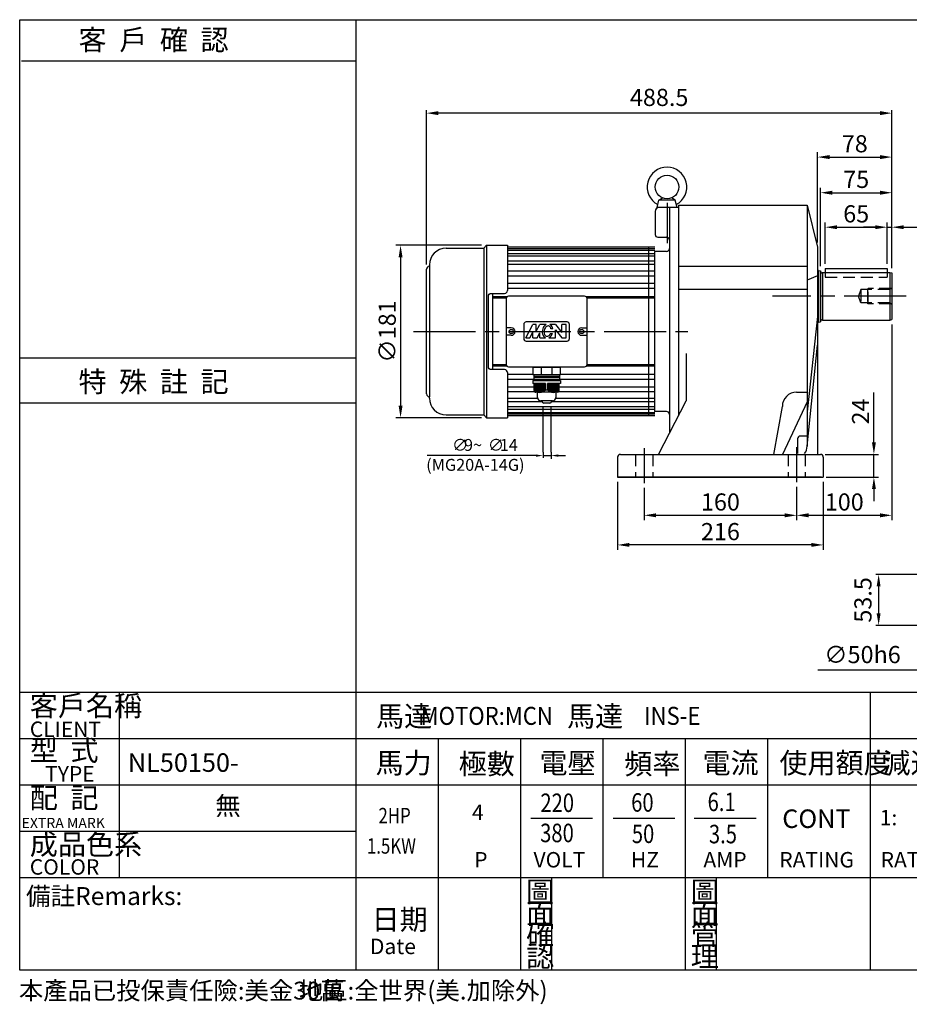
# Model space of a CAD drawing. Extents: x 70 to 1525, y -254 to 780.
# Drawn here: x 70 to 1004, y -254 to 780 of the extents above; entities that cross this region are included whole.
import ezdxf

# ---------------------------------------------------------------- set-up
doc = ezdxf.new("R2010")
doc.units = 0
doc.header["$LTSCALE"] = 5
doc.linetypes.add('CEN', pattern=[20, 13, -2, 3, -2])
doc.linetypes.add('HIDDEN', pattern=[0.375, 0.25, -0.125])
doc.layers.get('0').update_dxf_attribs({"color": 3, "linetype": 'CONTINUOUS'})
doc.layers.get('DEFPOINTS').update_dxf_attribs({"linetype": 'CONTINUOUS'})
for name, color, linetype in [('1', 1, 'CEN'), ('2', 2, 'CONTINUOUS'), ('3', 3, 'CONTINUOUS'), ('4', 4, 'CONTINUOUS'), ('6', 6, 'CONTINUOUS'), ('D', 2, 'CONTINUOUS'), ('DIM', 4, 'CONTINUOUS'), ('R', 6, 'CONTINUOUS')]:
    doc.layers.add(name, color=color, linetype=linetype)
doc.styles.add('GTXT', font='romans.shx', dxfattribs={"bigfont": 'chineset.shx'})
doc.styles.add('ROMANS', font='romans', dxfattribs={"width": 0.8})
doc.styles.get("Standard").update_dxf_attribs({"font": 'romans.shx', "bigfont": 'chineset.shx'})
doc.dimstyles.get("Standard").update_dxf_attribs({"dimtxt": 0.18, "dimasz": 0.18, "dimexe": 0.18, "dimexo": 0.0625, "dimgap": 0.09, "dimtad": 0, "dimtih": 1, "dimtoh": 1, "dimdec": 4, "dimzin": 0, "dimdsep": 46, "dimtxsty": 'Standard', "dimcen": 0.09, "dimadec": 0, "dimazin": 0, "dimtfac": 1, "dimtdec": 4, "dimtofl": 0, "dimtmove": 0, "dimatfit": 3, "dimfxl": 0, "dimtolj": 1, "dimtzin": 0, "dimarcsym": 0})

# ---------------------------------------------------------------- blocks, each defined once
blk = doc.blocks.new('*D22')
at = {"color": 0, "linetype": 'ByBlock'}
for p, q in [((497.5, 523.2), (497.5, 685)), ((986, 519.2), (986, 685)), ((973.5, 682), (510, 682))]:
    blk.add_line(p, q, dxfattribs=at)
for points in [[(510, 684.1), (510, 679.9), (497.5, 682)], [(973.5, 684.1), (973.5, 679.9), (986, 682)]]:
    blk.add_solid(points, dxfattribs=at)
at = {"layer": 'DEFPOINTS', "color": 0, "linetype": 'ByBlock'}
for p in [(497.5, 682), (497.5, 518.2), (986, 514.2)]:
    blk.add_point(p, dxfattribs=at)
at = {"color": 0, "linetype": 'ByBlock', "insert": (741.7, 698.5), "char_height": 18, "attachment_point": 5}
blk.add_mtext('\\A1;488.5', dxfattribs=at)
blk = doc.blocks.new('*D23')
at = {"color": 0, "linetype": 'ByBlock'}
for p, q in [((1037.5, 739.3), (1037.5, 669.1)), ((1087.5, 739.3), (1087.5, 669.1)), ((1037.5, 672.1), (931.1, 672.1)), ((1075, 672.1), (1050, 672.1))]:
    blk.add_line(p, q, dxfattribs=at)
for points in [[(1050, 674.2), (1050, 670), (1037.5, 672.1)], [(1075, 674.2), (1075, 670), (1087.5, 672.1)]]:
    blk.add_solid(points, dxfattribs=at)
at = {"layer": 'DEFPOINTS', "color": 0, "linetype": 'ByBlock'}
for p in [(1037.5, 744.3), (1087.5, 744.3), (1087.5, 672.1)]:
    blk.add_point(p, dxfattribs=at)
at = {"color": 0, "linetype": 'ByBlock', "insert": (978, 688.6), "char_height": 18, "attachment_point": 5}
blk.add_mtext('\\A1;∅50h6', dxfattribs=at)
blk = doc.blocks.new('*D24')
at = {"color": 0, "linetype": 'ByBlock'}
for p, q in [((1050.5, 772.8), (992, 772.8)), ((995, 760.3), (995, 731.8)), ((1057.5, 719.3), (992, 719.3))]:
    blk.add_line(p, q, dxfattribs=at)
for points in [[(992.9, 760.3), (997, 760.3), (995, 772.8)], [(992.9, 731.8), (997, 731.8), (995, 719.3)]]:
    blk.add_solid(points, dxfattribs=at)
at = {"layer": 'DEFPOINTS', "color": 0, "linetype": 'ByBlock'}
for p in [(1055.5, 772.8), (995, 719.3), (1062.5, 719.3)]:
    blk.add_point(p, dxfattribs=at)
at = {"color": 0, "linetype": 'ByBlock', "insert": (978.5, 746), "char_height": 18, "attachment_point": 5, "rotation": 90}
blk.add_mtext('\\A1;53.5', dxfattribs=at)
blk = doc.blocks.new('A$C15B074E4')
at = {"layer": '6', "color": 2}
for p, q in [((3.63, 28.89), (3.63, 30.45)), ((2.9, 27.32), (4.32, 27.32)), ((3.63, 25.57), (3.63, 27.32)), ((3.63, 25.57), (3.63, 27.32)), ((2.9, 25.57), (4.12, 25.57)), ((3.63, 24.01), (3.63, 0.18))]:
    blk.add_line(p, q, dxfattribs=at)
for points in [[(3.37, 28.89), (3.89, 28.89), (3.63, 27.32)], [(3.37, 24.01), (3.89, 24.01), (3.63, 25.57)]]:
    blk.add_solid(points, dxfattribs=at)
for s, height, p in [('14', 2.611, (2.61, 16.1)), ('(MG20A-14G)', 2.6106, (6.96, 0)), ('∅', 2.61, (2.61, 13.49)), ('9~', 2.611, (2.61, 8.27)), ('∅', 2.61, (2.61, 5.66))]:
    blk.add_text(s, height=height, rotation=90, dxfattribs=at).set_placement(p)
blk = doc.blocks.new('A$C13A448DD')
at = {"color": 2, "xscale": 1.2, "yscale": 1.2, "zscale": 1.2, "rotation": 270}
blk.add_blockref('A$C15B074E4', (-0.22, 9.4), dxfattribs=at)
blk = doc.blocks.new('*D27')
at = {"color": 0, "linetype": 'ByBlock'}
for p, q in [((597.8, 403.5), (507.7, 403.5)), ((512.7, 391), (512.7, 235)), ((597.8, 222.5), (507.7, 222.5))]:
    blk.add_line(p, q, dxfattribs=at)
for points in [[(510.7, 391), (514.8, 391), (512.7, 403.5)], [(510.7, 235), (514.8, 235), (512.7, 222.5)]]:
    blk.add_solid(points, dxfattribs=at)
at = {"layer": 'DEFPOINTS', "color": 0, "linetype": 'ByBlock'}
for p in [(602.8, 403.5), (512.7, 222.5), (602.8, 222.5)]:
    blk.add_point(p, dxfattribs=at)
at = {"color": 0, "linetype": 'ByBlock', "insert": (498.7, 313), "char_height": 18, "attachment_point": 5, "rotation": 90}
blk.add_mtext('\\A1;∅181', dxfattribs=at)
blk = doc.blocks.new('*D28')
at = {"color": 0, "linetype": 'ByBlock'}
for p, q in [((964.5, 384), (964.5, 427.5)), ((1029.5, 384), (1029.5, 427.5)), ((977, 422.5), (1017, 422.5))]:
    blk.add_line(p, q, dxfattribs=at)
for points in [[(977, 424.5), (977, 420.4), (964.5, 422.5)], [(1017, 424.5), (1017, 420.4), (1029.5, 422.5)]]:
    blk.add_solid(points, dxfattribs=at)
at = {"layer": 'DEFPOINTS', "color": 0, "linetype": 'ByBlock'}
for p in [(1029.5, 422.5), (964.5, 379), (1029.5, 379)]:
    blk.add_point(p, dxfattribs=at)
at = {"color": 0, "linetype": 'ByBlock', "insert": (997, 436.5), "char_height": 18, "attachment_point": 5}
blk.add_mtext('\\A1;65', dxfattribs=at)
blk = doc.blocks.new('*D29')
at = {"color": 0, "linetype": 'ByBlock'}
for p, q in [((1029.5, 384), (1029.5, 427.5)), ((1034.5, 379.4), (1034.5, 427.5)), ((1017, 422.5), (1004.5, 422.5)), ((1029.5, 422.5), (1034.5, 422.5)), ((1047, 422.5), (1081.5, 422.5))]:
    blk.add_line(p, q, dxfattribs=at)
for points in [[(1017, 424.5), (1017, 420.4), (1029.5, 422.5)], [(1047, 424.5), (1047, 420.4), (1034.5, 422.5)]]:
    blk.add_solid(points, dxfattribs=at)
at = {"layer": 'DEFPOINTS', "color": 0, "linetype": 'ByBlock'}
for p in [(1034.5, 422.5), (1029.5, 379), (1034.5, 374.4)]:
    blk.add_point(p, dxfattribs=at)
at = {"color": 0, "linetype": 'ByBlock', "insert": (1070.5, 436.5), "char_height": 18, "attachment_point": 5}
blk.add_mtext('\\A1;5', dxfattribs=at)
blk = doc.blocks.new('*D30')
at = {"color": 0, "linetype": 'ByBlock'}
for p, q in [((959.5, 381.6), (959.5, 463.7)), ((972, 458.7), (1022, 458.7)), ((1034.5, 379.4), (1034.5, 463.7))]:
    blk.add_line(p, q, dxfattribs=at)
for points in [[(972, 460.8), (972, 456.6), (959.5, 458.7)], [(1022, 460.8), (1022, 456.6), (1034.5, 458.7)]]:
    blk.add_solid(points, dxfattribs=at)
at = {"layer": 'DEFPOINTS', "color": 0, "linetype": 'ByBlock'}
for p in [(1034.5, 458.7), (959.5, 376.6), (1034.5, 374.4)]:
    blk.add_point(p, dxfattribs=at)
at = {"color": 0, "linetype": 'ByBlock', "insert": (997, 472.7), "char_height": 18, "attachment_point": 5}
blk.add_mtext('\\A1;75', dxfattribs=at)
blk = doc.blocks.new('*D31')
at = {"color": 0, "linetype": 'ByBlock'}
for p, q in [((956.5, 406.5), (956.5, 501.1)), ((1034.5, 379.4), (1034.5, 501.1)), ((969, 496.1), (1022, 496.1))]:
    blk.add_line(p, q, dxfattribs=at)
for points in [[(969, 498.2), (969, 494), (956.5, 496.1)], [(1022, 498.2), (1022, 494), (1034.5, 496.1)]]:
    blk.add_solid(points, dxfattribs=at)
at = {"layer": 'DEFPOINTS', "color": 0, "linetype": 'ByBlock'}
for p in [(1034.5, 496.1), (956.5, 401.5), (1034.5, 374.4)]:
    blk.add_point(p, dxfattribs=at)
at = {"color": 0, "linetype": 'ByBlock', "insert": (995.5, 510.1), "char_height": 18, "attachment_point": 5}
blk.add_mtext('\\A1;78', dxfattribs=at)
blk = doc.blocks.new('*D32')
at = {"color": 0, "linetype": 'ByBlock'}
for p, q in [((726, 148.9), (726, 115)), ((886, 149.9), (886, 115)), ((738.5, 120), (873.5, 120))]:
    blk.add_line(p, q, dxfattribs=at)
for points in [[(738.5, 122.1), (738.5, 117.9), (726, 120)], [(873.5, 122.1), (873.5, 117.9), (886, 120)]]:
    blk.add_solid(points, dxfattribs=at)
at = {"layer": 'DEFPOINTS', "color": 0, "linetype": 'ByBlock'}
for p in [(726, 153.9), (886, 154.9), (886, 120)]:
    blk.add_point(p, dxfattribs=at)
at = {"color": 0, "linetype": 'ByBlock', "insert": (806, 134), "char_height": 18, "attachment_point": 5}
blk.add_mtext('\\A1;160', dxfattribs=at)
blk = doc.blocks.new('*D33')
at = {"color": 0, "linetype": 'ByBlock'}
for p, q in [((986, 320.5), (986, 115)), ((886, 149.9), (886, 115)), ((898.5, 120), (973.5, 120))]:
    blk.add_line(p, q, dxfattribs=at)
for points in [[(898.5, 122.1), (898.5, 117.9), (886, 120)], [(973.5, 122.1), (973.5, 117.9), (986, 120)]]:
    blk.add_solid(points, dxfattribs=at)
at = {"layer": 'DEFPOINTS', "color": 0, "linetype": 'ByBlock'}
for p in [(986, 325.5), (886, 154.9), (986, 120)]:
    blk.add_point(p, dxfattribs=at)
at = {"color": 0, "linetype": 'ByBlock', "insert": (936, 134), "char_height": 18, "attachment_point": 5}
blk.add_mtext('\\A1;100', dxfattribs=at)
blk = doc.blocks.new('*D34')
at = {"color": 0, "linetype": 'ByBlock'}
for p, q in [((967.1, 196.5), (967.1, 249)), ((916, 184), (972.1, 184)), ((967.1, 160), (967.1, 184)), ((917, 160), (972.1, 160)), ((967.1, 147.5), (967.1, 135))]:
    blk.add_line(p, q, dxfattribs=at)
for points in [[(965.1, 196.5), (969.2, 196.5), (967.1, 184)], [(965.1, 147.5), (969.2, 147.5), (967.1, 160)]]:
    blk.add_solid(points, dxfattribs=at)
at = {"layer": 'DEFPOINTS', "color": 0, "linetype": 'ByBlock'}
for p in [(911, 184), (967.1, 184), (912, 160)]:
    blk.add_point(p, dxfattribs=at)
at = {"color": 0, "linetype": 'ByBlock', "insert": (953.1, 229), "char_height": 18, "attachment_point": 5, "rotation": 90}
blk.add_mtext('\\A1;24', dxfattribs=at)
blk = doc.blocks.new('*D35')
at = {"color": 0, "linetype": 'ByBlock'}
for p, q in [((698, 155), (698, 83.9)), ((914, 155), (914, 83.9)), ((901.5, 88.9), (710.5, 88.9))]:
    blk.add_line(p, q, dxfattribs=at)
for points in [[(710.5, 91), (710.5, 86.9), (698, 88.9)], [(901.5, 91), (901.5, 86.9), (914, 88.9)]]:
    blk.add_solid(points, dxfattribs=at)
at = {"layer": 'DEFPOINTS', "color": 0, "linetype": 'ByBlock'}
for p in [(698, 160), (914, 160), (698, 88.9)]:
    blk.add_point(p, dxfattribs=at)
at = {"color": 0, "linetype": 'ByBlock', "insert": (806, 102.9), "char_height": 18, "attachment_point": 5}
blk.add_mtext('\\A1;216', dxfattribs=at)
blk = doc.blocks.new('A$C77C03975')
at = {"layer": '6'}
for points in [[(10.2, 0), (12.2, 8)], [(12.2, 8), (16.1, 10.2)], [(29.2, 8), (12.2, 8)], [(29.2, 8), (25.4, 10.2)], [(31.2, 0), (29.2, 8)], [(31.2, 0), (10.2, 0)]]:
    blk.add_lwpolyline(points, dxfattribs=at)
blk.add_circle((20.7, 21.7), 12.4, dxfattribs=at)
blk.add_arc((20.7, 21.7), 20.8, 297.7276, 242.2724, dxfattribs=at)
at = {"layer": 'R'}
blk.add_line((22.2, 0), (12.2, 0), dxfattribs=at)
blk = doc.blocks.new('A$C244630AE')
at = {"layer": '1'}
blk.add_line((19.6, 241.7), (19.6, 199.5), dxfattribs=at)
at = {"layer": 'R'}
for p, q in [((31.6, 239.3), (31.6, 18.4)), ((7.1, 232.8), (7.1, 208.8)), ((31.6, 236.8), (11.1, 236.8)), ((22.1, 236.8), (22.1, 0)), ((31.6, 236.8), (31.6, 18.4)), ((10.1, 205.8), (19.1, 205.8)), ((6.6, 190.8), (6.6, 22.8)), ((19.1, 190.8), (6.6, 190.8)), ((19.1, 22.8), (6.6, 22.8))]:
    blk.add_line(p, q, dxfattribs=at)
for centre, radius, start, end in [((11.1, 232.8), 4, 90, 180), ((10.1, 208.8), 3, 180, 270), ((19.1, 202.8), 3, 360, 90), ((19.1, 193.8), 3, 270, 360), ((19.1, 19.8), 3, 0, 90)]:
    blk.add_arc(centre, radius, start, end, dxfattribs=at)
at = {"layer": '6'}
blk.add_blockref('A$C77C03975', (-1.1, 236.8), dxfattribs=at)
blk = doc.blocks.new('A$C3CCD3813')
at = {"layer": '2'}
blk.add_blockref('A$C244630AE', (1.1, 0), dxfattribs=at)

msp = doc.modelspace()

# ---------------------------------------------------------------- linework, layer by layer
at = {"color": 6}
for p, q in [((637.99028, 415.09616), (608.99028, 415.09616)), ((608.99028, 415.09616), (608.99028, 407.34037)), ((611.37761, 415.72247), (611.37761, 415.09616)), ((635.70966, 415.72247), (635.70966, 415.09616)), ((637.99028, 407.34037), (637.99028, 415.09616)), ((637.99028, 407.34037), (608.99028, 407.34037)), ((637.03933, 403.92737), (610.11063, 403.92737)), ((637.03933, 405.63387), (610.14878, 405.63387)), ((608.97949, 401.1231), (637.97949, 401.1231)), ((608.97949, 401.1231), (608.97949, 398.02079)), ((622.35346, 398.02079), (608.97949, 398.02079)), ((637.03933, 402.06813), (610.06907, 402.06813)), ((610.48097, 390.69399), (610.48097, 398.02079)), ((637.97949, 398.02079), (624.39451, 398.02079)), ((636.6063, 390.69399), (636.6063, 398.02079)), ((638.10779, 401.1231), (638.10779, 398.02079)), ((614.03129, 383.55698), (614.03129, 388.77206)), ((633.19201, 388.77206), (633.19201, 383.55698)), ((629.6172, 379.98217), (617.60611, 379.98217)), ((618.88361, 379.28965), (618.88361, 379.98217)), ((626.89574, 377.50224), (620.67102, 377.50224)), ((628.68315, 379.98217), (628.68315, 379.28965))]:
    msp.add_line(p, q, dxfattribs=at)
msp.add_lwpolyline([(579.49028, 412.72247), (565.49028, 412.72247, -0.4142135624), (562.49028, 415.72247), (562.49028, 489.72247, -0.4142135624), (565.49028, 492.72247), (579.49028, 492.72247)], format="xyb", dxfattribs=at)
for points in [[(617.79385, 415.09616), (617.79385, 407.34037)], [(629.18671, 415.09616), (629.18671, 407.34037)], [(622.35346, 398.02079), (622.35346, 391.47984)], [(624.39451, 398.02079), (624.39451, 391.47984)], [(622.35346, 391.47984), (624.39451, 391.47984)]]:
    msp.add_lwpolyline(points, dxfattribs=at)
at = {"color": 2}
for points in [[(611.7106, 398.02079), (611.7106, 390.2908)], [(613.01359, 398.02079), (613.01359, 389.53472)], [(614.24322, 398.02079), (614.24322, 389.04474)], [(615.54621, 398.02079), (615.54621, 388.78762)], [(616.77584, 398.02079), (616.77584, 388.7492)], [(618.07883, 398.02079), (618.07883, 388.92148)], [(619.30846, 398.02079), (619.30846, 389.29882)], [(620.61145, 398.02079), (620.61145, 389.96668)], [(621.91445, 398.02079), (621.91445, 391.00752)], [(625.17283, 398.02079), (625.17283, 391.00752)], [(626.47582, 398.02079), (626.47582, 389.96668)], [(627.77882, 398.02079), (627.77882, 389.29882)], [(629.00844, 398.02079), (629.00844, 388.92148)], [(630.31144, 398.02079), (630.31144, 388.7492)], [(631.54106, 398.02079), (631.54106, 388.78762)], [(632.84405, 398.02079), (632.84405, 389.04474)], [(634.07368, 398.02079), (634.07368, 389.53472)], [(635.37667, 398.02079), (635.37667, 390.2908)]]:
    msp.add_lwpolyline(points, dxfattribs=at)
at = {"color": 6}
for centre, radius, start, end in [((612.26834, 390.68145), 1.78741, 179.59801513, 269.59801513), ((616.40478, 396.56887), 7.82847, 220.88478916, 319.45328966), ((617.60611, 383.55698), 3.57481, 180, 270), ((630.37242, 396.69759), 7.94422, 221.19331866, 321.69353), ((629.6172, 383.55698), 3.57481, 270, 360), ((634.81894, 390.68145), 1.78741, 270.40198487, 0.40198487), ((620.67102, 379.28965), 1.78741, 180, 270), ((626.89574, 379.28965), 1.78741, 270, 360)]:
    msp.add_arc(centre, radius, start, end, dxfattribs=at)
at = {"layer": '1'}
for p, q in [((1000.98455, 489.72247), (860.58455, 489.72247)), ((885.99028, 331.18292), (885.99028, 294.61198)), ((725.99028, 330.18292), (725.99028, 293.61198))]:
    msp.add_line(p, q, dxfattribs=at)
msp.add_lwpolyline([(483.91028, 452.72247), (771.91028, 452.72247)], dxfattribs=at)
at = {"layer": '2'}
for p, q in [((601.65734, 446.1886), (609.02458, 460.00217)), ((612.7082, 460.00217), (609.02458, 460.00217)), ((612.7082, 453.09538), (616.39181, 460.00217)), ((612.7082, 453.09538), (612.7082, 460.00217)), ((623.16272, 460.00217), (616.39181, 460.00217)), ((632.9681, 460.00217), (627.02885, 460.00217)), ((630.03203, 455.39764), (628.15735, 455.39764)), ((632.9681, 460.00217), (639.41443, 451.71402)), ((639.41443, 451.71402), (639.41443, 460.00217)), ((644.01895, 460.00217), (639.41443, 460.00217)), ((644.01895, 446.1886), (644.01895, 460.00217)), ((601.65734, 446.1886), (605.82101, 446.1886)), ((605.82101, 446.1886), (609.02458, 452.19528)), ((609.02458, 446.1886), (609.02458, 452.19528)), ((609.02458, 446.1886), (613.6291, 446.1886)), ((613.6291, 446.1886), (616.39181, 451.36868)), ((616.39181, 446.1886), (616.39181, 451.36868)), ((616.39181, 446.1886), (622.30833, 446.1886)), ((625.72182, 446.1886), (632.9681, 446.1886)), ((627.68121, 450.79312), (629.64823, 450.79312)), ((632.9681, 454.47674), (639.41443, 446.1886)), ((632.9681, 446.1886), (632.9681, 454.47674)), ((639.41443, 446.1886), (644.01895, 446.1886))]:
    msp.add_line(p, q, dxfattribs=at)
for points in [[(619.88737, 325.93132), (619.88737, 373.265)], [(628.26602, 325.93132), (628.26602, 373.265)]]:
    msp.add_lwpolyline(points, dxfattribs=at)
for centre, radius, start, end in [((628.7606, 452.40665), 9.79081, 152.74206149, 170), ((626.81151, 453.41084), 7.59824, 133.13010235, 152.74206149), ((628.7606, 452.40665), 7.949, 152.74206149, 170), ((625.67654, 454.62242), 5.93809, 115.04550027, 133.13010235), ((626.81151, 453.41084), 5.75643, 133.13010235, 152.74206149), ((625.67654, 454.62242), 4.09628, 108.91120082, 133.13010235), ((625.11113, 456.2728), 2.35174, 80, 108.91120082), ((625.11113, 456.2728), 2.35174, 51.08879918, 80), ((624.01535, 454.91533), 4.09628, 26.86989765, 51.08879918), ((625.11113, 456.2728), 4.19355, 51.08879918, 62.78677079), ((622.53444, 454.165), 5.75643, 12.36464794, 26.86989765), ((624.01535, 454.91533), 5.93809, 26.86989765, 51.08879918), ((622.53444, 454.165), 7.59824, 9.33618507, 26.86989765), ((628.7606, 452.40665), 9.79081, 170, 187.25793851), ((626.5856, 452.12965), 7.59824, 187.25793851, 206.86989765), ((625.10469, 451.37931), 5.93809, 206.86989765, 231.08879918), ((628.7606, 452.40665), 7.949, 170, 187.25793851), ((626.5856, 452.12965), 5.75643, 187.25793851, 206.86989765), ((624.00892, 450.02185), 4.19355, 231.08879918, 246.07597023), ((625.10469, 451.37931), 4.09628, 206.86989765, 231.08879918), ((624.00892, 450.02185), 2.35174, 231.08879918, 260), ((624.00892, 450.02185), 2.35174, 260, 288.91120082), ((623.44351, 451.67223), 4.09628, 288.91120082, 313.13010235), ((623.44351, 451.67223), 5.93809, 292.56168751, 313.13010235), ((622.30853, 452.88381), 5.75643, 313.13010235, 332.74206149), ((620.35944, 453.888), 7.949, 332.74206149, 337.08643022), ((622.30853, 452.88381), 7.59824, 313.13010235, 332.74206149), ((620.35944, 453.888), 9.79081, 332.74206149, 341.57273152)]:
    msp.add_arc(centre, radius, start, end, dxfattribs=at)
at = {"layer": '3'}
msp.add_lwpolyline([(1524.97107, -217.63921), (70.57325, -217.63921), (70.57325, 780.1034), (1524.97107, 780.1034)], close=True, dxfattribs=at)
at = {"layer": '4', "color": 4}
msp.add_line((423.37107, 780.1034), (423.37107, 73.96079), dxfattribs=at)
at = {"layer": '4'}
for p, q in [((72.37107, 736.75673), (423.37107, 736.75673)), ((70.57325, 425.18963), (423.37107, 425.18963)), ((70.57325, 377.87231), (423.37107, 377.87231)), ((70.57325, 73.96079), (1524.97107, 73.96079)), ((174.97107, 73.96079), (174.97107, -120.43921)), ((423.37107, 73.96079), (423.37107, -217.63921)), ((963.37107, -217.63921), (963.37107, 73.96079)), ((70.57325, 25.36079), (1524.97107, 25.36079)), ((509.77107, 25.36079), (509.77107, -217.63921)), ((596.17107, 25.36079), (596.17107, -217.63921)), ((682.57107, 25.36079), (682.57107, -120.43921)), ((768.97107, 25.36079), (768.97107, -217.63921)), ((855.37107, 25.36079), (855.37107, -120.43921)), ((70.57325, -23.23921), (1524.97107, -23.23921)), ((606.97107, -58.33921), (671.77107, -58.33921)), ((693.37107, -58.33921), (758.17107, -58.33921)), ((778.55612, -58.33921), (843.35612, -58.33921)), ((70.57325, -71.83921), (423.37107, -71.83921)), ((70.57325, -120.43921), (1524.97107, -120.43921)), ((629.04937, -217.63921), (629.04937, -120.43921)), ((801.84937, -217.63921), (801.84937, -120.43921))]:
    msp.add_line(p, q, dxfattribs=at)
at = {"layer": '4', "linetype": 'HIDDEN', "ltscale": 10}
for p, q in [((915.99028, 514.72247), (915.99028, 509.72247)), ((915.99028, 509.72247), (980.99028, 509.72247)), ((980.99028, 514.72247), (980.99028, 509.72247)), ((716.99028, 323.72247), (716.99028, 299.72247)), ((734.99028, 323.72247), (734.99028, 299.72247)), ((876.99028, 323.72247), (876.99028, 299.72247)), ((894.99028, 323.72247), (894.99028, 299.72247))]:
    msp.add_line(p, q, dxfattribs=at)
for points in [[(953.44402, 496.72247), (950.99028, 489.72247)], [(983.82522, 496.72247), (953.44402, 496.72247)], [(953.44402, 496.72247), (953.44402, 482.72247)], [(960.99028, 497.72247), (960.55727, 496.72247)], [(960.55727, 496.72247), (960.55727, 482.72247)], [(985.26859, 497.72247), (960.99028, 497.72247)], [(960.99028, 481.72247), (960.99028, 497.72247)], [(985.99028, 498.22247), (983.82522, 496.72247)], [(983.82522, 496.72247), (983.82522, 482.72247)], [(953.44402, 482.72247), (950.99028, 489.72247)], [(983.82522, 482.72247), (953.44402, 482.72247)], [(960.99028, 481.72247), (960.55727, 482.72247)], [(985.26859, 481.72247), (960.99028, 481.72247)], [(985.99028, 481.22247), (983.82522, 482.72247)]]:
    msp.add_lwpolyline(points, dxfattribs=at)
at = {"layer": '6', "ltscale": 10}
msp.add_line((915.99028, 518.72247), (980.99028, 518.72247), dxfattribs=at)
at = {"layer": '6'}
for p, q in [((983.99028, 514.72247), (985.99028, 514.18657)), ((580.99028, 487.22247), (580.99028, 418.22247)), ((663.49028, 489.72247), (583.49028, 489.72247)), ((665.99028, 418.22247), (665.99028, 487.22247)), ((983.99029, 464.72247), (985.99029, 465.25837)), ((586.49028, 456.72247), (580.99028, 456.72247)), ((599.49028, 460.22247), (599.49028, 445.22247)), ((644.99028, 462.72247), (601.99028, 462.72247)), ((647.49028, 445.22247), (647.49028, 460.22247)), ((660.49028, 456.72247), (665.99028, 456.72247)), ((586.49028, 448.72247), (580.99028, 448.72247)), ((660.49028, 448.72247), (665.99028, 448.72247)), ((601.99028, 442.72247), (644.99028, 442.72247)), ((583.49028, 415.72247), (663.49028, 415.72247)), ((885.99028, 389.06281), (896.99028, 389.06281)), ((861.99028, 323.72247), (870.99028, 374.06281))]:
    msp.add_line(p, q, dxfattribs=at)
at = {"layer": '6', "ltscale": 5}
for p, q in [((581.04079, 487.72247), (580.99028, 487.72247)), ((581.04079, 487.72247), (580.99028, 487.72247)), ((581.04079, 417.72247), (580.99028, 417.72247))]:
    msp.add_line(p, q, dxfattribs=at)
at = {"layer": '6'}
for points in [[(557.49028, 540.22247), (557.49028, 365.22247)], [(736.99028, 541.22247), (582.49028, 541.22247)], [(736.99028, 539.40244), (582.49028, 539.40244)], [(736.99028, 537.94874), (582.49028, 537.94874)], [(730.99028, 364.22247), (730.99028, 541.22247)], [(736.99028, 534.45677), (582.49028, 534.45677)], [(736.99028, 531.89531), (582.49028, 531.89531)], [(500.49028, 522.72247), (500.49028, 384.22247)], [(736.99028, 526.55701), (582.49028, 526.55701)], [(736.99028, 522.98036), (582.49028, 522.98036)], [(908.99028, 516.92247), (907.99028, 516.92247)], [(915.99028, 518.72247), (915.99028, 514.72247)], [(980.99028, 518.72247), (980.99028, 514.72247)], [(736.99028, 515.98868), (582.49028, 515.98868)], [(736.99028, 510.98886), (582.49028, 510.98886)], [(736.99028, 503.13374), (582.49028, 503.13374)], [(736.99028, 497.94654), (582.49028, 497.94654)], [(566.99028, 412.72247), (566.99028, 492.72247)], [(581.97595, 489.21165), (566.99028, 489.21165)], [(581.04079, 487.72247), (566.99028, 487.72247)], [(736.99028, 489.21165), (665.00461, 489.21165)], [(736.99028, 487.72247), (665.93977, 487.72247)], [(908.99028, 462.52247), (907.99028, 462.52247)], [(907.99028, 438.22247), (907.99028, 323.72247)], [(581.04079, 417.72247), (566.99028, 417.72247)], [(581.97595, 416.2333), (566.99028, 416.2333)], [(736.99028, 416.2333), (665.00461, 416.2333)], [(736.99028, 417.72247), (665.93977, 417.72247)], [(608.99028, 407.4984), (582.49028, 407.4984)], [(610.04794, 407.34192), (610.04794, 401.1231)], [(637.03933, 407.34192), (637.03933, 401.1231)], [(736.99028, 407.4984), (637.99028, 407.4984)], [(610.04794, 402.3112), (582.49028, 402.3112)], [(610.48097, 394.45608), (582.49028, 394.45608)], [(736.99028, 394.45608), (636.6063, 394.45608)], [(736.99028, 402.3112), (637.03933, 402.3112)], [(500.49028, 382.72247), (500.49028, 384.22247)], [(610.9669, 389.45626), (582.49028, 389.45626)], [(634.83148, 388.89409), (612.2558, 388.89409)], [(736.99028, 389.45626), (636.12037, 389.45626)], [(614.20229, 382.46458), (582.49028, 382.46458)], [(618.92934, 378.88793), (582.49028, 378.88793)], [(736.99028, 373.54963), (582.49028, 373.54963)], [(736.99028, 378.88793), (628.63742, 378.88793)], [(736.99028, 382.46458), (633.02101, 382.46458)], [(736.99028, 370.98817), (582.49028, 370.98817)], [(736.99028, 367.4962), (582.49028, 367.4962)], [(736.99028, 366.0425), (582.49028, 366.0425)], [(736.99028, 364.22247), (582.49028, 364.22247)], [(911.99028, 299.72247), (697.99028, 299.72247)]]:
    msp.add_lwpolyline(points, dxfattribs=at)
for centre in [(586.49028, 452.72247), (660.49028, 452.72247)]:
    msp.add_circle(centre, 2.25, dxfattribs=at)
for centre, radius, start, end in [((517.99028, 522.72247), 17.5, 90, 180), ((500.49028, 518.22247), 3, 90, 180), ((579.49028, 495.72247), 3, 270, 0), ((583.49028, 487.22247), 2.5, 90, 180), ((663.49028, 487.22247), 2.5, 0, 90), ((586.49028, 452.72247), 4, 270, 90), ((601.99028, 460.22247), 2.5, 90, 180), ((644.99028, 460.22247), 2.5, 0, 90), ((660.49028, 452.72247), 4, 90, 270), ((601.99028, 445.22247), 2.5, 180, 270), ((644.99028, 445.22247), 2.5, 270, 0), ((583.49028, 418.22247), 2.5, 180, 270), ((663.49028, 418.22247), 2.5, 270, 0), ((579.49028, 409.72247), 3, 0, 90), ((500.49028, 387.22247), 3, 180, 270), ((517.99028, 382.72247), 17.5, 180, 270), ((885.99028, 374.06281), 15, 90, 180)]:
    msp.add_arc(centre, radius, start, end, dxfattribs=at)
at = {"layer": '6', "ltscale": 5}
for centre, start, end in [((580.99028, 491.72247), 270, 270.72446066), ((580.99028, 491.72247), 270, 270.72446066), ((580.99028, 413.72247), 89.27553934, 90)]:
    msp.add_arc(centre, 4, start, end, dxfattribs=at)
at = {"layer": 'DIM'}
msp.add_line((778.55612, -58.33921), (843.35612, -58.33921), dxfattribs=at)
at = {"layer": 'R'}
for p, q in [((761.99028, 585.22247), (761.99028, 364.32149)), ((761.99028, 585.22247), (896.99028, 585.22247)), ((761.99028, 583.72247), (761.99028, 364.32149)), ((896.99028, 585.22247), (896.99028, 332.22247)), ((896.99028, 585.22247), (907.99028, 541.22247)), ((907.99028, 541.22247), (907.99028, 438.22247)), ((908.99028, 516.92247), (908.99028, 462.52247)), ((908.99028, 516.92247), (910.99028, 516.38657)), ((910.99028, 516.38657), (910.99028, 463.05837)), ((912.49028, 514.42247), (912.69028, 514.42247)), ((912.99028, 514.72247), (983.99028, 514.72247)), ((912.99028, 514.72247), (912.99028, 464.72247)), ((983.99028, 514.72247), (983.99029, 464.72247)), ((985.99028, 514.18657), (985.99028, 465.25837)), ((908.99028, 462.52247), (910.99028, 463.05837)), ((912.49028, 465.02247), (912.69028, 465.02247)), ((912.99028, 464.72247), (983.99028, 464.72247)), ((896.99028, 332.22247), (907.99028, 438.22247)), ((769.99028, 429.78778), (769.99028, 379.78778)), ((896.99028, 343.00317), (889.99028, 343.00317)), ((886.99028, 340.00317), (886.99028, 324.72247)), ((697.99028, 320.72247), (697.99028, 299.72247)), ((700.99028, 323.72247), (910.99028, 323.72247)), ((913.99028, 320.72247), (913.99028, 299.72247)), ((697.99028, 299.72247), (913.99028, 299.72247))]:
    msp.add_line(p, q, dxfattribs=at)
at = {"layer": 'R', "color": 6}
for p, q in [((517.99028, 540.22247), (557.49028, 540.22247)), ((560.29028, 543.22247), (557.49028, 540.22247)), ((560.29028, 543.22247), (582.49028, 543.22247)), ((582.49028, 543.22247), (582.49028, 495.72247)), ((497.49028, 387.22247), (497.49028, 518.22247)), ((582.49028, 409.72247), (582.49028, 362.22247)), ((517.99028, 365.22247), (557.49028, 365.22247)), ((560.29028, 362.22247), (557.49028, 365.22247)), ((560.29028, 362.22247), (582.49028, 362.22247))]:
    msp.add_line(p, q, dxfattribs=at)
msp.add_lwpolyline([(560.29028, 543.22247), (560.29028, 362.22247)], dxfattribs=at)
at = {"layer": 'R'}
for points in [[(896.99028, 520.85497), (761.99028, 520.85497)], [(907.99028, 511.05447), (896.99028, 506.64252)], [(896.99028, 496.77405), (761.99028, 496.77405)], [(907.99028, 468.39047), (896.99028, 368.33121)], [(740.99028, 323.72247), (769.99028, 379.78778)], [(896.99028, 378.95233), (870.99028, 323.72247)]]:
    msp.add_lwpolyline(points, dxfattribs=at)
for centre, radius, start, end in [((912.49028, 515.92247), 1.5, 180, 270), ((912.69028, 514.72247), 0.3, 270, 0), ((912.49028, 463.52247), 1.5, 90, 180), ((912.69028, 464.72247), 0.3, 0, 90), ((889.99028, 340.00317), 3, 90, 180), ((884.99028, 332.22247), 12, 321.31781255, 0), ((700.99028, 320.72247), 3, 90, 180), ((910.99028, 320.72247), 3, 360, 90)]:
    msp.add_arc(centre, radius, start, end, dxfattribs=at)

# ---------------------------------------------------------------- block references
at = {"layer": '2'}
msp.add_blockref('A$C3CCD3813', (729.24616, 345.95526), dxfattribs=at)
at = {"layer": 'D', "color": 2, "xscale": 4, "yscale": 4, "zscale": 4}
msp.add_blockref('A$C13A448DD', (498.01338, 302.27247), dxfattribs=at)

# ---------------------------------------------------------------- texts
at = {"color": 2, "style": 'ROMANS', "width": 0.8}
for s, p in [('2HP', (447.0436, -63.61536)), ('1.5KW', (434.93139, -95.46226))]:
    msp.add_text(s, height=16.2, dxfattribs=at).set_placement(p)
at = {"layer": '2', "color": 2, "style": 'GTXT', "width": 0.9}
for s, p in [('MOTOR:MCN', (491.3394, 39.76331)), ('INS-E', (725.90126, 39.76331))]:
    msp.add_text(s, height=18.9, dxfattribs=at).set_placement(p)
at = {"layer": '2', "color": 2, "style": 'GTXT'}
for s, p in [('4', (545.18518, -60.21099)), ('1:', (973.25432, -65.68999)), ('P', (547.5391, -109.94801)), ('VOLT', (609.81838, -109.94801)), ('HZ', (712.06476, -109.94801)), ('AMP', (788.15064, -109.94801)), ('RATING', (867.80487, -109.94801)), ('RATIO', (974.17258, -109.94801))]:
    msp.add_text(s, height=16.2, dxfattribs=at).set_placement(p)
at = {"layer": '2', "color": 2}
msp.add_text('備註Remarks:', height=18.9, dxfattribs=at).set_placement((77.06342, -149.40761))
at = {"layer": '4', "color": 4}
for s, height, p in [('客  戶  確  認', 21.6, (132.25089, 748.08936)), ('特  殊  註  記', 21.6, (132.25089, 389.20494)), ('客戶名稱', 21.6, (81.05723, 48.98641)), ('馬達', 21.6, (444.49318, 38.01991)), ('馬達', 21.6, (644.94933, 38.01991)), ('CLIENT', 16.2, (81.05723, 27.05341)), ('型  式', 21.6, (81.05723, 2.12953)), ('馬力', 21.6, (443.94033, -11.10624)), ('極數', 21.6, (531.24817, -11.99168)), ('電壓', 21.6, (616.07116, -11.10624)), ('頻率', 21.6, (705.06743, -11.99168)), ('電流', 21.6, (787.21584, -11.10624)), ('使用額度', 21.6, (867.911, -11.10624)), ('減速比', 21.6, (976.09571, -11.10624)), ('TYPE', 16.2, (97.14708, -19.80347)), ('配  記', 21.6, (81.05723, -47.71821)), ('EXTRA MARK', 10.8, (72.48708, -68.65426)), ('成品色系', 21.6, (81.05723, -96.569)), ('COLOR', 16.2, (81.05723, -117.50505)), ('圖', 21.6, (602.09168, -146.22147)), ('圖', 21.6, (774.89168, -146.22147)), ('日期', 21.6, (439.87584, -175.34502)), ('面', 21.6, (602.09168, -169.16729)), ('面', 21.6, (774.89168, -169.16729)), ('確', 21.6, (602.09168, -191.23058)), ('管', 21.6, (774.89168, -191.23058)), ('Date', 16.2, (438.1092, -200.93843)), ('認', 21.6, (602.09168, -214.1764)), ('理', 21.6, (774.89168, -214.1764)), ('本產品已投保責任險:美金30萬', 18.711, (69.65653, -248.62376)), ('地區:全世界(美.加除外)', 18.711, (363.52631, -248.62376))]:
    msp.add_text(s, height=height, dxfattribs=at).set_placement(p)
at = {"layer": 'D', "color": 2}
for s, p in [('NL50150-', (183.98859, -9.56969)), ('無', (275.90197, -54.97825))]:
    msp.add_text(s, height=19.44, dxfattribs=at).set_placement(p)
at = {"layer": 'D', "color": 2, "style": 'ROMANS', "width": 0.8}
for s, p in [('220', (617.03208, -51.77143)), ('60', (712.32877, -51.42463)), ('6.1', (792.53616, -50.79771)), ('380', (616.77627, -83.43503)), ('50', (713.02796, -84.36373)), ('3.5', (793.91749, -84.60466))]:
    msp.add_text(s, height=19.44, dxfattribs=at).set_placement(p)
at = {"layer": 'D', "color": 2, "style": 'ROMANS'}
msp.add_text('CONT', height=19.44, dxfattribs=at).set_placement((870.9191, -68.50323))

# ---------------------------------------------------------------- dimensions: what is measured, and where the dimension line sits
at = {"layer": '2', "linetype": 'Continuous'}
dim = msp.add_linear_dim(base=(497.49028, 681.99146), p1=(985.99028, 514.18657), p2=(497.49028, 518.22247), dimstyle='Standard', override={"dimscale": 5, "dimtxt": 3.6, "dimasz": 2.5, "dimexe": 0.6, "dimexo": 1, "dimgap": 1.5, "dimtad": 1, "dimtih": 0, "dimtoh": 0, "dimdec": 2, "dimzin": 8, "dimcen": 0, "dimtdec": 2, "dimtofl": 1, "dimtzin": 8}, dxfattribs=at)
dim.commit()
dim.dimension.update_dxf_attribs({"geometry": '*D22', "text_midpoint": (741.74028, 698.49146)})
at = {"layer": '2'}
for base, p1, p2, picture, middle, set_off in [((985.99028, 635.86517), (907.99028, 541.22247), (985.99028, 514.18657), '*D31', (946.99028, 649.86517), (-48.48037, 139.75286)), ((985.99028, 598.46614), (910.99028, 516.38657), (985.99028, 514.18657), '*D30', (948.49028, 612.46614), (-48.48037, 139.75286)), ((980.99028, 562.21785), (915.99028, 518.72247), (980.99028, 518.72247), '*D28', (948.49028, 576.21785), (-48.48037, 139.75286)), ((985.99028, 562.21785), (980.99028, 518.72247), (985.99028, 514.18657), '*D29', (1021.99028, 576.21785), (-48.48037, 139.75286)), ((985.99029, 259.72882), (885.99028, 294.61198), (985.99029, 465.25837), '*D33', (935.99029, 273.72882), (0, 139.75286)), ((697.99028, 228.69182), (913.99028, 299.72247), (697.99028, 299.72247), '*D35', (805.99028, 242.69182), (0, 139.75286)), ((885.99028, 259.72882), (725.99028, 293.61198), (885.99028, 294.61198), '*D32', (805.99028, 273.72882), (0, 139.75286))]:
    dim = msp.add_linear_dim(base=base, p1=p1, p2=p2, dimstyle='Standard', override={"dimscale": 5, "dimtxt": 3.6, "dimasz": 2.5, "dimexe": 1, "dimexo": 1, "dimgap": 1, "dimtad": 1, "dimtih": 0, "dimtoh": 0, "dimzin": 8, "dimcen": 1, "dimtfac": 0.7, "dimtofl": 1, "dimtzin": 8}, dxfattribs=at)
    dim.commit()
    dim.dimension.update_dxf_attribs({"geometry": picture, "text_midpoint": middle, "insert": set_off})
dim = msp.add_linear_dim(base=(470.26321, 362.22247), p1=(560.29028, 543.22247), p2=(560.29028, 362.22247), angle=90, text='%%c<>', dimstyle='Standard', override={"dimscale": 5, "dimtxt": 3.6, "dimasz": 2.5, "dimexe": 1, "dimexo": 1, "dimgap": 1, "dimtad": 1, "dimtih": 0, "dimtoh": 0, "dimzin": 8, "dimcen": 1, "dimtfac": 0.7, "dimtofl": 1, "dimtzin": 8}, dxfattribs=at)
dim.commit()
dim.dimension.update_dxf_attribs({"geometry": '*D27', "text_midpoint": (456.26321, 452.72247), "insert": (-42.48037, 139.75286)})
dim = msp.add_linear_dim(base=(967.14554, 323.72247), p1=(911.99028, 299.72247), p2=(910.99028, 323.72247), angle=90, dimstyle='Standard', override={"dimscale": 5, "dimtxt": 3.6, "dimasz": 2.5, "dimexe": 1, "dimexo": 1, "dimgap": 1, "dimtad": 1, "dimtih": 0, "dimtoh": 0, "dimzin": 8, "dimcen": 1, "dimtfac": 0.7, "dimtofl": 1, "dimtzin": 8}, dxfattribs=at)
dim.commit()
dim.dimension.update_dxf_attribs({"geometry": '*D34', "text_midpoint": (953.14554, 368.72247), "insert": (0, 139.75286)})
dim = msp.add_linear_dim(base=(972.0554, 144.19815), p1=(1032.5554, 197.69815), p2=(1039.5554, 144.19815), angle=90, dimstyle='Standard', override={"dimscale": 5, "dimtxt": 3.6, "dimasz": 2.5, "dimexe": 0.6, "dimexo": 1, "dimgap": 1.5, "dimtad": 1, "dimtih": 0, "dimtoh": 0, "dimdec": 2, "dimzin": 8, "dimcen": 0, "dimtdec": 2, "dimtofl": 1, "dimtzin": 8}, dxfattribs=at)
dim.commit()
dim.dimension.update_dxf_attribs({"geometry": '*D24', "text_midpoint": (972.0554, 170.94815), "dimtype": 160, "insert": (-22.90234, -575.06535)})
dim = msp.add_linear_dim(base=(1064.5554, 97.03443), p1=(1014.5554, 169.19815), p2=(1064.5554, 169.19815), text='%%c<>h6', dimstyle='Standard', override={"dimscale": 5, "dimtxt": 3.6, "dimasz": 2.5, "dimexe": 0.6, "dimexo": 1, "dimgap": 1.5, "dimtad": 1, "dimtih": 0, "dimtoh": 0, "dimdec": 2, "dimzin": 8, "dimcen": 0, "dimtdec": 2, "dimtofl": 1, "dimtzin": 8}, dxfattribs=at)
dim.commit()
dim.dimension.update_dxf_attribs({"geometry": '*D23', "text_midpoint": (955.12682, 97.03443), "dimtype": 160, "insert": (-22.90234, -575.06535)})

doc.saveas('drawing.dxf')
